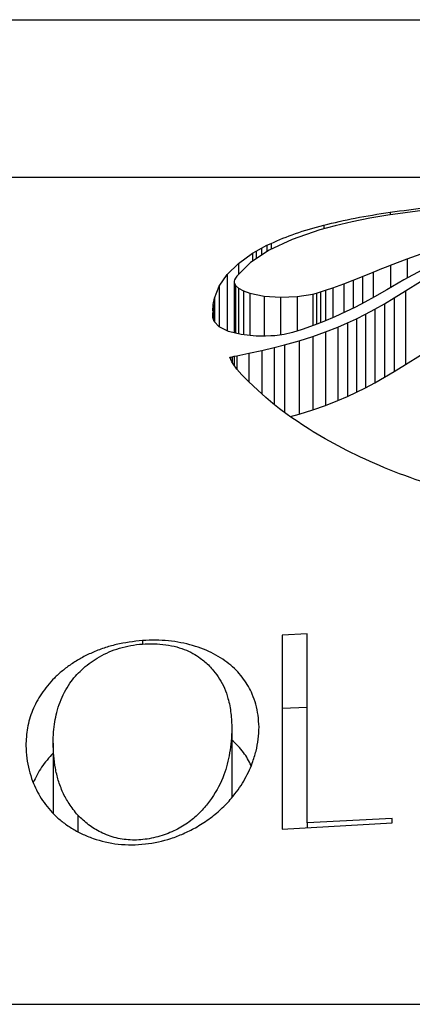
# Model space of a CAD drawing. Units: millimetres. Extents: x 20 to 400, y 23 to 574.
# Drawn here: x 99 to 101, y 365 to 372 of the extents above; entities that cross this region are included whole.
import ezdxf

# ---------------------------------------------------------------- set-up
doc = ezdxf.new("R2010")
doc.units = ezdxf.units.MM
doc.header["$LTSCALE"] = 2

msp = doc.modelspace()

# ---------------------------------------------------------------- linework, layer by layer
at = {"color": 7, "linetype": 'Continuous', "lineweight": 25}
for p, q in [((72.9175, 371.867), (132.9175, 371.867)), ((132.3553, 370.7927), (73.4796, 370.7927)), ((101.3573, 370.5797), (101.0355, 370.5367)), ((100.9116, 370.5154), (100.7915, 370.4912)), ((101.0355, 370.5367), (100.9116, 370.5154)), ((100.6778, 370.4648), (100.5736, 370.4365)), ((100.7915, 370.4912), (100.6778, 370.4648)), ((100.5736, 370.4365), (100.3852, 370.3724)), ((100.1408, 370.2923), (100.1767, 370.3123)), ((100.1767, 370.3123), (100.2135, 370.3317)), ((100.2135, 370.3317), (100.2413, 370.3452)), ((100.3852, 370.3724), (100.2277, 370.299)), ((100.0197, 370.2079), (100.1156, 370.2772)), ((100.2277, 370.299), (100.1021, 370.2159)), ((100.1156, 370.2772), (100.1408, 370.2923)), ((101.1672, 370.2405), (101.2608, 370.2735)), ((99.9438, 370.1331), (100.0197, 370.2079)), ((100.1021, 370.2159), (100.0089, 370.1228)), ((100.9943, 370.173), (101.0266, 370.1861)), ((101.0266, 370.1861), (101.0537, 370.1969)), ((101.0537, 370.1969), (101.1672, 370.2405)), ((99.8891, 370.0541), (99.9438, 370.1331)), ((99.9987, 370.1086), (99.9928, 370.0979)), ((100.0089, 370.1228), (99.9987, 370.1086)), ((100.7996, 370.0937), (100.8629, 370.1188)), ((100.8629, 370.1188), (100.9354, 370.1487)), ((100.9354, 370.1487), (100.9622, 370.1598)), ((100.9622, 370.1598), (100.9943, 370.173)), ((101.2665, 370.1624), (101.1441, 370.0961)), ((99.8565, 369.9723), (99.8891, 370.0541)), ((99.9901, 370.0846), (99.9901, 369.7362)), ((99.9928, 370.0979), (99.9903, 370.0887)), ((99.9903, 370.0887), (99.9905, 370.0792)), ((99.9905, 370.0792), (99.9998, 370.0586)), ((99.9998, 370.0586), (100.0207, 370.0396)), ((100.6102, 370.0258), (100.6605, 370.0432)), ((100.6605, 370.0432), (100.7355, 370.0698)), ((100.7355, 370.0698), (100.7996, 370.0937)), ((101.1441, 370.0961), (101.0276, 370.0295)), ((101.1557, 370.0217), (101.2572, 370.0847)), ((100.0207, 370.0396), (100.0535, 370.0222)), ((100.0535, 370.0222), (100.0981, 370.0065)), ((100.0981, 370.0065), (100.1939, 369.9867)), ((100.1939, 369.9867), (100.3043, 369.9786)), ((100.3043, 369.9786), (100.4182, 369.9834)), ((100.4182, 369.9834), (100.5242, 370.0004)), ((100.5242, 370.0004), (100.5502, 370.0069)), ((100.5502, 370.0069), (100.5767, 370.0147)), ((100.5767, 370.0147), (100.6102, 370.0258)), ((100.9447, 369.9817), (100.8779, 369.9445)), ((101.0276, 370.0295), (100.9447, 369.9817)), ((101.0129, 369.9346), (101.079, 369.9742)), ((101.079, 369.9742), (101.1557, 370.0217)), ((101.079, 369.9742), (101.079, 369.4742)), ((101.1557, 370.0217), (101.1557, 369.5217)), ((99.8453, 369.8832), (99.8485, 369.9301)), ((99.8485, 369.9301), (99.8565, 369.9723)), ((100.8151, 369.9116), (100.7476, 369.8788)), ((100.8779, 369.9445), (100.8151, 369.9116)), ((100.9462, 369.8966), (101.0129, 369.9346)), ((101.0129, 369.9346), (101.0129, 369.4346)), ((99.8466, 369.8399), (99.8455, 369.875)), ((100.6742, 369.8453), (100.601, 369.814)), ((100.7476, 369.8788), (100.6742, 369.8453)), ((100.8224, 369.8317), (100.8825, 369.8621)), ((100.8825, 369.8621), (100.9462, 369.8966)), ((100.8825, 369.8621), (100.8825, 369.3621)), ((100.9462, 369.8966), (100.9462, 369.3966)), ((99.8537, 369.8139), (99.8466, 369.8399)), ((99.8878, 369.7771), (99.8537, 369.8139)), ((99.951, 369.7461), (99.8878, 369.7771)), ((100.5345, 369.788), (100.4517, 369.7585)), ((100.601, 369.814), (100.5345, 369.788)), ((100.611, 369.742), (100.6947, 369.7748)), ((100.6947, 369.7748), (100.7613, 369.8033)), ((100.6947, 369.7748), (100.6947, 369.2748)), ((100.7613, 369.8033), (100.8224, 369.8317)), ((100.7613, 369.8033), (100.7613, 369.3033)), ((100.8224, 369.8317), (100.8224, 369.3317)), ((100.0378, 369.724), (99.951, 369.7461)), ((100.1409, 369.713), (100.0378, 369.724)), ((100.1684, 369.7125), (100.1409, 369.713)), ((100.2045, 369.7132), (100.1684, 369.7125)), ((100.2404, 369.7147), (100.2045, 369.7132)), ((100.2675, 369.7169), (100.2404, 369.7147)), ((100.3294, 369.7259), (100.2675, 369.7169)), ((100.3875, 369.739), (100.3294, 369.7259)), ((100.4517, 369.7585), (100.3875, 369.739)), ((100.4331, 369.6827), (100.5249, 369.7116)), ((100.5249, 369.7116), (100.611, 369.742)), ((100.5249, 369.7116), (100.5249, 369.2116)), ((100.611, 369.742), (100.611, 369.242)), ((100.2629, 369.6366), (100.3327, 369.6544)), ((100.3327, 369.6544), (100.4331, 369.6827)), ((100.4331, 369.6827), (100.4331, 369.1827)), ((99.9653, 369.5713), (99.9773, 369.5739)), ((99.9773, 369.5739), (99.9913, 369.5767)), ((99.9913, 369.5767), (100.0075, 369.58)), ((100.0075, 369.58), (100.0893, 369.5969)), ((100.0893, 369.5969), (100.178, 369.6166)), ((100.178, 369.6166), (100.2629, 369.6366)), ((101.1557, 369.5217), (101.2572, 369.5847)), ((99.9678, 369.555), (99.962, 369.5689)), ((99.9637, 369.5709), (99.9653, 369.5713)), ((99.975, 369.5399), (99.9678, 369.555)), ((99.9835, 369.5247), (99.975, 369.5399)), ((100.0087, 369.4881), (99.9835, 369.5247)), ((101.079, 369.4742), (101.1557, 369.5217)), ((100.0416, 369.45), (100.0087, 369.4881)), ((100.0869, 369.4048), (100.0416, 369.45)), ((101.0129, 369.4346), (101.079, 369.4742)), ((100.1514, 369.3452), (100.0869, 369.4048)), ((100.8825, 369.3621), (100.9462, 369.3966)), ((100.9462, 369.3966), (101.0129, 369.4346)), ((100.2065, 369.2958), (100.1514, 369.3452)), ((100.7613, 369.3033), (100.8224, 369.3317)), ((100.8224, 369.3317), (100.8825, 369.3621)), ((100.2528, 369.2562), (100.2065, 369.2958)), ((100.2986, 369.2197), (100.2528, 369.2562)), ((100.5249, 369.2116), (100.611, 369.242)), ((100.611, 369.242), (100.6947, 369.2748)), ((100.6947, 369.2748), (100.7613, 369.3033)), ((100.3517, 369.18), (100.2986, 369.2197)), ((100.3733, 369.1658), (100.4331, 369.1827)), ((100.4331, 369.1827), (100.5249, 369.2116)), ((99.3674, 367.6425), (99.3674, 367.6177)), ((100.4856, 367.6873), (100.3178, 367.6789)), ((100.4856, 367.1873), (100.3178, 367.1789)), ((99.975, 367.0422), (99.975, 366.5731)), ((98.7598, 366.9447), (98.7598, 366.4673)), ((98.9276, 366.4536), (98.9276, 366.3426)), ((101.0644, 366.4317), (100.4856, 366.4009)), ((101.0644, 366.4009), (101.0644, 366.4317)), ((100.3178, 366.3592), (101.0644, 366.4009)), ((100.4856, 366.4009), (100.4856, 366.3686)), ((56.6675, 365.167), (149.1675, 365.167))]:
    msp.add_line(p, q, dxfattribs=at)
at = {"color": 8, "linetype": 'Continuous', "lineweight": 25}
for p, q in [((101.0506, 370.5571), (101.0506, 370.5388)), ((100.6001, 370.4693), (100.6001, 370.4437)), ((100.1767, 370.3123), (100.1767, 370.2652)), ((100.2135, 370.3317), (100.2135, 370.2896)), ((100.2413, 370.3452), (100.2413, 370.3053)), ((100.1156, 370.2772), (100.1156, 370.2248)), ((100.1408, 370.2923), (100.1408, 370.2415)), ((100.0197, 370.2079), (100.0197, 370.1335)), ((101.0537, 370.1969), (101.0537, 370.0444)), ((101.1672, 370.2405), (101.1672, 370.1086)), ((99.9438, 370.1331), (99.9438, 369.7496)), ((100.8629, 370.1188), (100.8629, 369.9366)), ((100.9354, 370.1487), (100.9354, 369.9765)), ((99.8891, 370.0541), (99.8891, 369.7784)), ((99.9905, 370.0792), (99.9905, 369.7361)), ((99.9998, 370.0586), (99.9998, 369.7337)), ((100.6605, 370.0432), (100.6605, 369.8395)), ((100.7355, 370.0698), (100.7355, 369.8733)), ((100.7996, 370.0937), (100.7996, 369.9041)), ((100.0207, 370.0396), (100.0207, 369.7284)), ((100.0535, 370.0222), (100.0535, 369.7223)), ((100.0981, 370.0065), (100.0981, 369.7176)), ((100.1939, 369.9867), (100.1939, 369.713)), ((100.3043, 369.9786), (100.3043, 369.7223)), ((100.4182, 369.9834), (100.4182, 369.7483)), ((100.5242, 370.0004), (100.5242, 369.7843)), ((100.5502, 370.0069), (100.5502, 369.7941)), ((100.5767, 370.0147), (100.5767, 369.8045)), ((100.6102, 370.0258), (100.6102, 369.818)), ((99.8485, 369.9301), (99.8485, 369.8326)), ((99.8565, 369.9723), (99.8565, 369.8108)), ((100.3327, 369.6544), (100.3327, 369.1942)), ((99.9773, 369.5739), (99.9773, 369.5357)), ((99.9913, 369.5767), (99.9913, 369.5134)), ((100.0075, 369.58), (100.0075, 369.4899)), ((100.0893, 369.5969), (100.0893, 369.4026)), ((100.178, 369.6166), (100.178, 369.3213)), ((100.2629, 369.6366), (100.2629, 369.2481)), ((99.9637, 369.5709), (99.9637, 369.565)), ((99.9653, 369.5713), (99.9653, 369.5611))]:
    msp.add_line(p, q, dxfattribs=at)
at = {"color": 7, "linetype": 'Continuous', "lineweight": 25}
for points, knots in [([(101.0506, 370.5571), (101.1344, 370.5684), (101.3021, 370.591), (101.4872, 370.6067), (101.5797, 370.6146)], [0, 0, 0, 0, 0.5, 1, 1, 1, 1]), ([(100.6001, 370.4693), (100.6694, 370.486), (100.808, 370.5192), (100.9697, 370.5445), (101.0506, 370.5571)], [0, 0, 0, 0, 0.500004, 1, 1, 1, 1]), ([(100.2413, 370.3452), (100.2946, 370.3682), (100.4006, 370.414), (100.5338, 370.4509), (100.6001, 370.4693)], [0, 0, 0, 0, 0.502527, 1, 1, 1, 1]), ([(99.962, 369.5689), (99.962, 369.569), (99.9619, 369.5694), (99.9622, 369.5699), (99.9627, 369.5704), (99.9633, 369.5707), (99.9637, 369.5709)], [0, 0, 0, 0, 0.261443, 0.504971, 0.745897, 1, 1, 1, 1]), ([(100.787, 368.9204), (100.7066, 368.9621), (100.546, 369.0453), (100.4165, 369.1351), (100.3517, 369.18)], [0, 0, 0, 0, 0.500161, 1, 1, 1, 1]), ([(101.3306, 368.7007), (101.2335, 368.7344), (101.0393, 368.8017), (100.8711, 368.8808), (100.787, 368.9204)], [0, 0, 0, 0, 0.499955, 1, 1, 1, 1]), ([(99.3674, 367.6425), (99.3071, 367.6354), (99.2171, 367.6246), (99.1039, 367.5916), (99.0245, 367.5606), (98.95, 367.5236), (98.8825, 367.4821), (98.8212, 367.4364), (98.7494, 367.3709), (98.6771, 367.2818), (98.6162, 367.1676), (98.5813, 367.0484), (98.5767, 366.9673), (98.5744, 366.9267)], [0, 0, 0, 0, 0.124589, 0.186063, 0.249849, 0.311768, 0.37514, 0.437372, 0.500224, 0.625112, 0.749573, 0.874842, 1, 1, 1, 1]), ([(100.1594, 367.054), (100.1579, 367.0808), (100.1548, 367.1331), (100.1393, 367.2076), (100.1108, 367.2912), (100.0585, 367.3822), (99.9724, 367.4764), (99.875, 367.5422), (99.7831, 367.5839), (99.6834, 367.6178), (99.5732, 367.6402), (99.4564, 367.6463), (99.3972, 367.6438), (99.3674, 367.6425)], [0, 0, 0, 0, 0.087255, 0.169809, 0.248215, 0.373232, 0.498332, 0.623789, 0.686342, 0.748618, 0.873642, 0.936419, 1, 1, 1, 1]), ([(100.3178, 367.6789), (100.3178, 367.5412), (100.3178, 367.2659), (100.3178, 366.8255), (100.3178, 366.5147), (100.3178, 366.3592)], [0, 0, 0, 0, 0.333475, 0.666589, 1, 1, 1, 1]), ([(100.4856, 366.4009), (100.4856, 366.5522), (100.4856, 366.8549), (100.4856, 367.2842), (100.4856, 367.5529), (100.4856, 367.6873)], [0, 0, 0, 0, 0.333411, 0.666535, 1, 1, 1, 1]), ([(98.7598, 366.9447), (98.7607, 366.97), (98.7624, 367.0186), (98.7707, 367.088), (98.7843, 367.156), (98.8051, 367.2231), (98.835, 367.2897), (98.8701, 367.3482), (98.9097, 367.3993), (98.9533, 367.4441), (99.0029, 367.4858), (99.0598, 367.5242), (99.1225, 367.5576), (99.1924, 367.5856), (99.2672, 367.6062), (99.3467, 367.6182), (99.4267, 367.6218), (99.5064, 367.6173), (99.5825, 367.6047), (99.6726, 367.5769), (99.7411, 367.5384), (99.793, 367.4972), (99.8234, 367.4686), (99.8581, 367.43), (99.8939, 367.38), (99.9263, 367.3169), (99.9532, 367.2391), (99.9707, 367.1472), (99.9736, 367.0772), (99.975, 367.0422)], [0, 0, 0, 0, 0.044698, 0.085881, 0.12365, 0.166887, 0.208133, 0.247706, 0.279288, 0.310422, 0.342371, 0.373156, 0.405258, 0.435944, 0.46773, 0.49884, 0.530427, 0.561718, 0.593569, 0.624546, 0.683208, 0.704365, 0.726535, 0.749834, 0.7895, 0.830964, 0.874631, 0.937321, 1, 1, 1, 1]), ([(98.5744, 366.9267), (98.576, 366.8985), (98.5791, 366.8432), (98.5948, 366.7623), (98.6233, 366.6698), (98.6749, 366.5668), (98.7465, 366.4751), (98.8198, 366.4094), (98.8833, 366.3651), (98.9536, 366.3268), (99.0563, 366.2842), (99.172, 366.2565), (99.2945, 366.2509), (99.4161, 366.2582), (99.5359, 366.2845), (99.6471, 366.3274), (99.7341, 366.3711), (99.8209, 366.4264), (99.9033, 366.4941), (99.9856, 366.5804), (100.0594, 366.6857), (100.1107, 366.7942), (100.1408, 366.8895), (100.1561, 366.972), (100.1583, 367.0263), (100.1594, 367.054)], [0, 0, 0, 0, 0.04306, 0.084241, 0.123788, 0.186008, 0.248428, 0.280017, 0.3111, 0.342506, 0.373319, 0.435868, 0.467391, 0.498705, 0.559556, 0.591194, 0.62432, 0.665041, 0.706567, 0.749611, 0.812252, 0.874728, 0.916566, 0.957455, 1, 1, 1, 1]), ([(99.975, 367.0422), (99.974, 367.0142), (99.9719, 366.9597), (99.9612, 366.8792), (99.9448, 366.8029), (99.9121, 366.6986), (99.8603, 366.5948), (99.7827, 366.4968), (99.7148, 366.4295), (99.6454, 366.3794), (99.5802, 366.3457), (99.5102, 366.3167), (99.4162, 366.2907), (99.2988, 366.2808), (99.204, 366.293), (99.1337, 366.315), (99.069, 366.3434), (98.996, 366.3883), (98.951, 366.4313), (98.9276, 366.4536)], [0, 0, 0, 0, 0.06753, 0.131298, 0.191508, 0.248401, 0.378708, 0.43947, 0.498383, 0.561242, 0.592344, 0.623693, 0.687611, 0.74901, 0.80958, 0.8413, 0.874753, 0.934815, 1, 1, 1, 1]), ([(100.1055, 366.7915), (100.0902, 366.822), (100.0589, 366.8846), (100.0034, 366.938), (99.975, 366.9655)], [0, 0, 0, 0, 0.487105, 1, 1, 1, 1]), ([(98.9276, 366.4536), (98.9067, 366.4798), (98.8672, 366.5293), (98.8239, 366.6097), (98.7937, 366.6907), (98.7738, 366.7744), (98.7627, 366.859), (98.7608, 366.9157), (98.7598, 366.9447)], [0, 0, 0, 0, 0.174462, 0.330264, 0.500298, 0.663597, 0.828164, 1, 1, 1, 1]), ([(98.7598, 366.8762), (98.7318, 366.845), (98.6749, 366.7815), (98.6419, 366.7112), (98.6252, 366.6755)], [0, 0, 0, 0, 0.493422, 1, 1, 1, 1])]:
    msp.add_open_spline(points, degree=3, knots=knots, dxfattribs=at)

doc.saveas('drawing.dxf')
